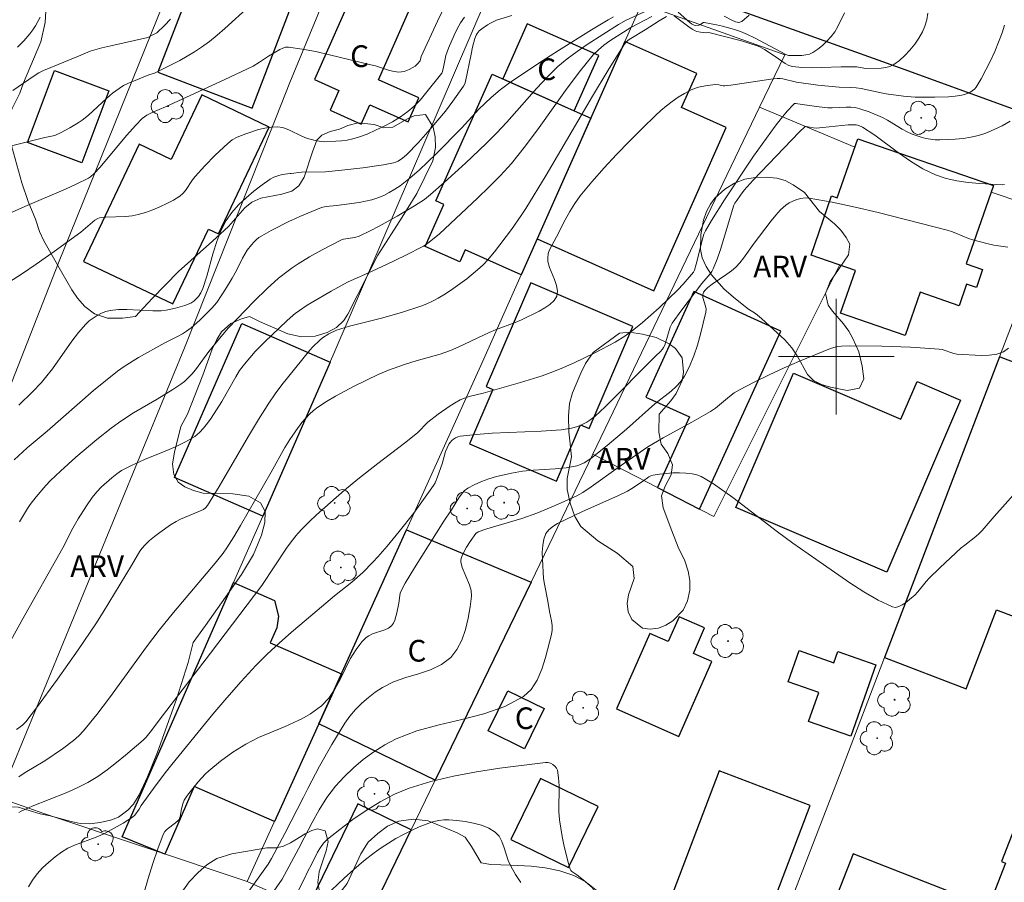
# Model space of a CAD drawing. Units: metres. Extents: x 285520 to 286036, y 1672129 to 1672694.
# Drawn here: x 285644 to 285712, y 1672164 to 1672223 of the extents above; entities that cross this region are included whole.
import ezdxf

# ---------------------------------------------------------------- set-up
doc = ezdxf.new("R2010")
doc.units = ezdxf.units.M
doc.header["$MEASUREMENT"] = 0
for name, color, linetype, lineweight, true_color in [('Arvores_Isoladas', 7, 'Continuous', 18, 0x00ff33), ('Curvas_Intermediarias', 7, 'Continuous', 9, 0x783c14), ('Curvas_Mestras', 7, 'Continuous', 20, 0x783c14), ('Topon_Vegetacao', 7, 'Continuous', 9, 0x00ff33), ('Vegetacao', 7, 'Orla8', 9, 0x00ff33)]:
    doc.layers.add(name, color=color, linetype=linetype, lineweight=lineweight, true_color=true_color)
for name, color, linetype, lineweight in [('Cerca', 8, 'Cerca', 20), ('Edificacoes', 7, 'Continuous', 30), ('Malha_Coordenadas', 7, 'Continuous', 15), ('Muro_Grade', 8, 'Continuous', 20), ('Pavimentacao_Asfaltica_Mfio', 10, 'Continuous', 30), ('Topon_Fundacao_Const_Ruinas', 7, 'Continuous', 9)]:
    doc.layers.add(name, color=color, linetype=linetype, lineweight=lineweight)
doc.styles.add('Arial', font='arial.ttf', dxfattribs={"height": 1.5})
doc.styles.get("Standard").update_dxf_attribs({"font": 'arial.ttf'})
doc.linetypes.add('Cerca', pattern='A,10,0,["X",Standard,S=1,R=0,X=0,Y=-0.5],0.1', length=10.1)
doc.linetypes.add('Orla8', pattern='A,6,-0.5,["V",Standard,S=1,R=0,X=-0.5,Y=-1],-0.5,6,-0.5,["V",Standard,S=1,R=0,X=-0.5,Y=-1],-0.5', length=14)

# ---------------------------------------------------------------- blocks, each defined once
blk = doc.blocks.new('Arvore')
at = {"layer": 'Arvores_Isoladas'}
blk.add_lwpolyline([(-0.718, 0.493, 0.872324), (-0.722, -0.551, 0.862983), (0.284, -0.827, 0.900105), (0.89, 0.029, 0.863155), (0.262, 0.861, 0.882486)], format="xyb", close=True, dxfattribs=at)
blk.add_circle((0, 0), 0.0286, dxfattribs=at)

msp = doc.modelspace()

# ---------------------------------------------------------------- linework, layer by layer
at = {"layer": 'Cerca', "flags": 128}
msp.add_lwpolyline([(285694.702, 1672217.261), (285701.293, 1672214.497)], dxfattribs=at)
at = {"layer": 'Curvas_Intermediarias', "flags": 128}
for points, elevation in [([(285672.816, 1672224.019), (285672.426, 1672223.21), (285671.303, 1672220.754), (285671.222, 1672220.457), (285671.03, 1672220.225), (285670.895, 1672220.091), (285670.479, 1672219.869), (285670.12, 1672219.73), (285669.939, 1672219.692), (285669.759, 1672219.683), (285669.437, 1672219.722), (285669.116, 1672219.796), (285668.145, 1672220.104), (285667.82, 1672220.191), (285664.972, 1672220.885), (285664.022, 1672221.099), (285663.076, 1672221.278), (285662.135, 1672221.408), (285662.072, 1672221.406), (285661.93, 1672221.401), (285661.729, 1672221.346), (285661.53, 1672221.256), (285660.737, 1672220.793), (285660.112, 1672220.358), (285659.679, 1672220.098), (285657.669, 1672219.136), (285653.611, 1672217.282), (285652.744, 1672216.909), (285652.339, 1672216.695), (285652.006, 1672216.466), (285651.575, 1672216.022), (285650.933, 1672215.291), (285649.102, 1672213.095), (285648.679, 1672212.657), (285648.426, 1672212.442), (285648.291, 1672212.349), (285647.451, 1672211.933), (285646.744, 1672211.613), (285643.884, 1672210.386), (285642.612, 1672209.81)], 48), ([(285642.978, 1672214.571), (285645.278, 1672215.157), (285645.979, 1672215.306), (285646.414, 1672215.503), (285647.014, 1672215.817), (285647.592, 1672216.17), (285647.868, 1672216.364), (285648.303, 1672216.713), (285649.543, 1672217.853), (285649.966, 1672218.217), (285650.41, 1672218.55), (285650.727, 1672218.744), (285651.061, 1672218.914), (285651.406, 1672219.066), (285652.458, 1672219.493), (285652.851, 1672219.615), (285653.041, 1672219.69), (285654.604, 1672220.493), (285655.117, 1672220.775), (285655.619, 1672221.074), (285656.103, 1672221.396), (285656.657, 1672221.81), (285657.194, 1672222.248), (285657.719, 1672222.704), (285659.456, 1672224.27)], 47), ([(285687.053, 1672223.986), (285685.474, 1672223.277), (285684.939, 1672222.981), (285682.783, 1672221.601), (285682.082, 1672221.115), (285681.403, 1672220.603), (285680.755, 1672220.059), (285680.004, 1672219.34), (285679.291, 1672218.579), (285677.222, 1672216.21), (285676.504, 1672215.449), (285675.8, 1672214.75), (285674.361, 1672213.378), (285672.894, 1672212.038), (285671.949, 1672211.205), (285671.523, 1672210.879), (285670.849, 1672210.44), (285669.634, 1672209.722), (285668.404, 1672209.03), (285667.782, 1672208.699), (285667.012, 1672208.322), (285666.706, 1672208.246), (285665.927, 1672208.116), (285665.781, 1672208.07), (285664.449, 1672207.397), (285663.578, 1672206.913), (285662.796, 1672206.426), (285662.391, 1672206.144), (285662.097, 1672205.94), (285661.426, 1672205.417), (285660.643, 1672204.716), (285659.754, 1672203.83), (285657.956, 1672201.968), (285657.348, 1672201.265), (285656.622, 1672200.363), (285655.685, 1672199.09), (285655.437, 1672198.787), (285655.17, 1672198.504), (285654.93, 1672198.29), (285654.672, 1672198.094), (285654.126, 1672197.736), (285653.038, 1672197.062), (285651.414, 1672196.108), (285650.882, 1672195.777), (285650.363, 1672195.427), (285649.854, 1672195.055), (285648.864, 1672194.268), (285647.42, 1672193.036), (285646.354, 1672192.085), (285645.669, 1672191.424), (285645.339, 1672191.082), (285644.671, 1672190.312), (285644.265, 1672189.766), (285644.076, 1672189.485), (285643.524, 1672188.581)], 52), ([(285642.085, 1672204.711), (285643.739, 1672205.742), (285644.686, 1672206.391), (285645.923, 1672207.272), (285647.761, 1672208.616), (285648.746, 1672209.437), (285648.952, 1672209.565), (285649.065, 1672209.6), (285649.503, 1672209.657), (285650.861, 1672209.7), (285651.308, 1672209.74), (285651.742, 1672209.825), (285652.241, 1672209.974), (285652.738, 1672210.151), (285653.228, 1672210.353), (285653.706, 1672210.581), (285654.166, 1672210.831), (285654.602, 1672211.104), (285654.815, 1672211.282), (285654.998, 1672211.498), (285655.486, 1672212.23), (285655.666, 1672212.456), (285656.35, 1672213.201), (285657.053, 1672213.929), (285657.927, 1672214.753), (285658.237, 1672214.993), (285658.572, 1672215.189), (285659.174, 1672215.414), (285660.051, 1672215.701), (285660.495, 1672215.811), (285660.936, 1672215.881), (285661.37, 1672215.898), (285661.709, 1672215.847), (285662.043, 1672215.733), (285662.192, 1672215.66), (285663.038, 1672215.246), (285663.376, 1672215.114), (285663.979, 1672214.941), (285664.39, 1672214.875), (285664.595, 1672214.868), (285665.393, 1672214.894), (285665.795, 1672214.925), (285666.193, 1672214.978), (285666.583, 1672215.058), (285666.959, 1672215.172), (285667.557, 1672215.4), (285668.154, 1672215.655), (285668.742, 1672215.936), (285669.314, 1672216.246), (285669.864, 1672216.585), (285670.384, 1672216.955), (285670.822, 1672217.331), (285671.228, 1672217.75), (285671.61, 1672218.199), (285672.741, 1672219.606), (285672.787, 1672219.722), (285672.857, 1672220.017), (285673.018, 1672220.82), (285673.091, 1672221.08), (285673.187, 1672221.331), (285673.579, 1672222.226), (285673.792, 1672222.671), (285674.031, 1672223.097), (285674.305, 1672223.488)], 49), ([(285687.242, 1672223.519), (285685.809, 1672222.769), (285684.357, 1672221.842), (285683.943, 1672221.549), (285683.556, 1672221.23), (285683.205, 1672220.875), (285682.217, 1672219.67), (285681.279, 1672218.415), (285679.457, 1672215.85), (285678.523, 1672214.587), (285677.538, 1672213.37), (285676.787, 1672212.537), (285676.001, 1672211.735), (285675.19, 1672210.955), (285672.563, 1672208.493), (285671.852, 1672207.911), (285671.596, 1672207.726), (285671.46, 1672207.646), (285670.189, 1672206.997), (285668.902, 1672206.376), (285667.611, 1672205.764), (285666.665, 1672205.364), (285666.203, 1672205.143), (285665.079, 1672204.529), (285663.968, 1672203.889), (285663.424, 1672203.552), (285662.893, 1672203.2), (285662.588, 1672202.976), (285662.459, 1672202.865), (285662.012, 1672202.481), (285660.493, 1672201.033), (285659.83, 1672200.346), (285659.074, 1672199.487), (285658.736, 1672199.029), (285658.474, 1672198.613), (285657.511, 1672196.894), (285656.772, 1672195.754), (285656.524, 1672195.394), (285656.259, 1672195.053), (285655.969, 1672194.746), (285655.644, 1672194.485), (285654.999, 1672194.097), (285654.315, 1672193.759), (285653.605, 1672193.454), (285652.161, 1672192.873), (285651.279, 1672192.476), (285650.586, 1672192.115), (285650.248, 1672191.889), (285649.912, 1672191.625), (285649.196, 1672190.993), (285648.868, 1672190.657), (285648.559, 1672190.255), (285648.151, 1672189.678), (285647.58, 1672188.786), (285647.215, 1672188.125), (285646.521, 1672186.78), (285643.689, 1672181.756), (285642.404, 1672179.389)], 53), ([(285643.075, 1672218.411), (285644.529, 1672219.429), (285644.852, 1672219.627), (285645.19, 1672219.798), (285647.615, 1672220.781), (285648.422, 1672221.138), (285649.21, 1672221.352), (285649.835, 1672221.5), (285652.41, 1672222.074), (285652.803, 1672222.273), (285653.013, 1672222.405), (285653.553, 1672222.898), (285653.978, 1672223.337)], 46), ([(285643.159, 1672192.86), (285644.056, 1672193.682), (285645.433, 1672194.85), (285648.647, 1672197.65), (285649.466, 1672198.329), (285650.302, 1672198.984), (285650.772, 1672199.319), (285651.755, 1672199.929), (285653.569, 1672200.951), (285654.491, 1672201.405), (285654.788, 1672201.57), (285655.071, 1672201.755), (285655.386, 1672201.995), (285655.986, 1672202.517), (285656.836, 1672203.356), (285657.162, 1672203.753), (285657.769, 1672204.675), (285658.227, 1672205.428), (285658.526, 1672205.962), (285658.95, 1672206.819), (285659.104, 1672207.095), (285659.275, 1672207.359), (285659.567, 1672207.736), (285659.729, 1672207.915), (285659.901, 1672208.081), (285660.086, 1672208.231), (285660.282, 1672208.361), (285660.923, 1672208.719), (285662.246, 1672209.384), (285662.322, 1672209.419), (285662.921, 1672209.692), (285664.283, 1672210.262), (285664.504, 1672210.333), (285664.732, 1672210.38), (285665.435, 1672210.459), (285667.013, 1672210.673), (285667.458, 1672210.744), (285667.893, 1672210.84), (285668.314, 1672210.975), (285668.71, 1672211.146), (285669.098, 1672211.348), (285669.475, 1672211.576), (285669.842, 1672211.825), (285670.537, 1672212.365), (285671.156, 1672212.903), (285671.759, 1672213.464), (285672.349, 1672214.039), (285674.092, 1672215.798), (285675.299, 1672217.114), (285676.148, 1672217.922), (285676.765, 1672218.457), (285677.415, 1672218.947), (285679.656, 1672220.447), (285680.79, 1672221.181), (285683.08, 1672222.608), (285684.236, 1672223.299), (285684.598, 1672223.496)], 51), ([(285643.318, 1672174.214), (285643.726, 1672174.507), (285643.851, 1672174.616), (285643.96, 1672174.739), (285644.703, 1672175.716), (285646.162, 1672177.7), (285647.582, 1672179.714), (285648.796, 1672181.52), (285649.3, 1672182.319), (285651.272, 1672185.547), (285651.843, 1672186.532), (285652.006, 1672186.76), (285652.191, 1672186.968), (285652.518, 1672187.274), (285652.864, 1672187.566), (285653.224, 1672187.843), (285653.974, 1672188.36), (285654.357, 1672188.599), (285654.658, 1672188.762), (285655.936, 1672189.282), (285656.24, 1672189.433), (285656.397, 1672189.55), (285656.53, 1672189.701), (285657.334, 1672191.018), (285659.359, 1672194.507), (285660.052, 1672195.659), (285660.773, 1672196.791), (285661.21, 1672197.425), (285661.671, 1672198.044), (285662.537, 1672199.123), (285663.605, 1672200.453), (285663.804, 1672200.678), (285664.283, 1672201.149), (285664.471, 1672201.308), (285664.908, 1672201.577), (285665.441, 1672201.829), (285666.351, 1672202.105), (285668.556, 1672202.665), (285669.289, 1672202.859), (285670.016, 1672203.073), (285671.276, 1672203.495), (285671.687, 1672203.658), (285672.088, 1672203.84), (285672.475, 1672204.046), (285672.984, 1672204.352), (285673.482, 1672204.679), (285674.449, 1672205.387), (285675.367, 1672206.147), (285675.64, 1672206.402), (285675.899, 1672206.675), (285676.382, 1672207.255), (285677.538, 1672208.795), (285678.21, 1672209.755), (285678.534, 1672210.244), (285679.941, 1672212.541), (285683.141, 1672218.006), (285684.227, 1672219.81), (285685.343, 1672221.587), (285685.472, 1672221.748), (285685.627, 1672221.886), (285685.801, 1672222.007), (285686.797, 1672222.615), (285687.77, 1672223.234), (285688.266, 1672223.518)], 54), ([(285688.802, 1672223.564), (285689.818, 1672222.805), (285690.031, 1672222.661), (285690.252, 1672222.535), (285690.366, 1672222.488), (285690.61, 1672222.436), (285690.99, 1672222.398), (285691.196, 1672222.414), (285693.442, 1672221.844), (285694.546, 1672221.505), (285694.721, 1672221.433), (285695.052, 1672221.243), (285695.774, 1672220.772), (285696.239, 1672220.428), (285696.475, 1672220.272), (285696.721, 1672220.149), (285696.981, 1672220.076), (285697.635, 1672220.003), (285698.302, 1672219.981), (285698.979, 1672219.991), (285700.341, 1672220.045), (285701.225, 1672220.054), (285701.432, 1672220.044), (285702.019, 1672219.939), (285703.106, 1672219.962), (285703.423, 1672219.997), (285703.718, 1672220.071), (285703.981, 1672220.199), (285704.37, 1672220.487), (285704.747, 1672220.825), (285705.102, 1672221.201), (285705.428, 1672221.606), (285705.717, 1672222.03), (285705.96, 1672222.461), (285706.132, 1672222.868), (285706.258, 1672223.303), (285706.348, 1672223.755)], 54), ([(285700.573, 1672223.772), (285700.114, 1672222.828), (285699.9, 1672222.474), (285699.647, 1672222.135), (285699.361, 1672221.817), (285699.052, 1672221.524), (285698.726, 1672221.264), (285698.392, 1672221.041), (285698.158, 1672220.933), (285697.9, 1672220.867), (285697.625, 1672220.833), (285697.062, 1672220.821), (285696.695, 1672220.837), (285696.508, 1672220.91), (285694.345, 1672222.05), (285693.867, 1672222.279), (285693.379, 1672222.483), (285692.974, 1672222.626), (285692.139, 1672222.86), (285691.716, 1672222.955), (285690.877, 1672223.106), (285690.813, 1672223.102), (285690.752, 1672223.077), (285690.57, 1672222.959), (285690.507, 1672222.935), (285690.306, 1672222.913), (285690.175, 1672222.93), (285689.998, 1672223.029), (285689.883, 1672223.118), (285689.084, 1672223.838)], 53), ([(285693.993, 1672223.615), (285693.473, 1672223.184), (285693.271, 1672223.12), (285693.037, 1672223.162), (285692.782, 1672223.275), (285692.247, 1672223.557)], 52), ([(285643.47, 1672168.464), (285643.651, 1672168.567), (285644.408, 1672168.913), (285646.757, 1672169.826), (285647.522, 1672170.161), (285648.258, 1672170.545), (285648.934, 1672170.967), (285649.591, 1672171.427), (285650.23, 1672171.916), (285650.855, 1672172.426), (285652.072, 1672173.474), (285652.282, 1672173.677), (285652.655, 1672174.13), (285653.177, 1672174.848), (285656.738, 1672179.497), (285660.28, 1672184.16), (285661.978, 1672186.749), (285662.304, 1672187.199), (285662.653, 1672187.629), (285662.775, 1672187.762), (285663.101, 1672188.119), (285663.57, 1672188.592), (285664.054, 1672189.051), (285665.998, 1672190.768), (285666.913, 1672191.515), (285668.304, 1672192.612), (285670.138, 1672194.02), (285671.043, 1672194.737), (285671.169, 1672194.852), (285671.636, 1672195.354), (285671.765, 1672195.465), (285672.486, 1672196.017), (285673.227, 1672196.545), (285673.61, 1672196.785), (285674.002, 1672197.001), (285674.301, 1672197.133), (285674.613, 1672197.237), (285675.583, 1672197.479), (285678.172, 1672198.213), (285679.673, 1672198.675), (285680.409, 1672198.943), (285681.147, 1672199.241), (285681.879, 1672199.561), (285683.319, 1672200.251), (285684.728, 1672200.996), (285685.382, 1672201.405), (285686.004, 1672201.867), (285686.604, 1672202.356), (285687.756, 1672203.369), (285689.052, 1672204.618), (285689.41, 1672205.009), (285690.125, 1672205.847), (285690.194, 1672205.979), (285690.318, 1672206.389), (285690.772, 1672208.226), (285690.856, 1672208.464), (285690.964, 1672208.692), (285691.382, 1672209.417), (285692.279, 1672210.837), (285694.286, 1672213.856), (285695.792, 1672215.936), (285696.195, 1672216.469), (285696.609, 1672216.978), (285697.04, 1672217.452), (285697.117, 1672217.5), (285697.212, 1672217.514), (285697.647, 1672217.435), (285698.825, 1672217.274), (285699.415, 1672217.215), (285699.733, 1672217.211), (285700.696, 1672217.263), (285701.012, 1672217.259), (285701.324, 1672217.224), (285701.646, 1672217.151), (285702.28, 1672216.94), (285703.204, 1672216.531), (285703.55, 1672216.351), (285704.557, 1672215.734), (285704.898, 1672215.545), (285705.251, 1672215.386), (285705.869, 1672215.178), (285706.19, 1672215.099), (285706.514, 1672215.039), (285706.838, 1672215.003), (285707.161, 1672214.994), (285708.237, 1672215.042), (285708.78, 1672215.098), (285709.316, 1672215.184), (285709.839, 1672215.305), (285710.343, 1672215.469), (285710.914, 1672215.704), (285711.483, 1672215.974), (285712.039, 1672216.28)], 56), ([(285644.154, 1672163.317), (285644.417, 1672163.78), (285644.747, 1672164.223), (285645.127, 1672164.642), (285645.544, 1672165.034), (285645.981, 1672165.397), (285646.424, 1672165.726), (285646.865, 1672165.994), (285647.339, 1672166.213), (285648.838, 1672166.766), (285649.322, 1672166.978), (285649.668, 1672167.151), (285650.687, 1672167.718), (285651.336, 1672168.134), (285651.497, 1672168.281), (285651.793, 1672168.689), (285651.935, 1672168.943), (285652.975, 1672170.377), (285653.686, 1672171.321), (285654.054, 1672171.782), (285656.897, 1672175.261), (285657.863, 1672176.405), (285658.85, 1672177.528), (285659.866, 1672178.623), (285660.663, 1672179.42), (285661.491, 1672180.187), (285662.339, 1672180.934), (285662.907, 1672181.418), (285665.308, 1672183.462), (285666.498, 1672184.406), (285667.26, 1672185.068), (285667.964, 1672185.776), (285668.304, 1672186.143), (285668.96, 1672186.898), (285669.778, 1672187.901), (285670.761, 1672189.151), (285671.704, 1672190.429), (285672.153, 1672191.079), (285672.266, 1672191.269), (285672.442, 1672191.679), (285672.753, 1672192.589), (285672.992, 1672193.426), (285673.092, 1672193.69), (285673.217, 1672193.935), (285673.308, 1672194.064), (285673.419, 1672194.188), (285673.546, 1672194.3), (285673.686, 1672194.394), (285673.835, 1672194.463), (285673.989, 1672194.501), (285675.095, 1672194.619), (285676.214, 1672194.697), (285679.607, 1672194.847), (285680.972, 1672194.942), (285681.687, 1672195.041), (285682.141, 1672195.168), (285682.353, 1672195.256), (285682.765, 1672195.476), (285682.961, 1672195.604), (285683.332, 1672195.887), (285684.035, 1672196.528), (285687.537, 1672200.065), (285687.823, 1672200.332), (285687.995, 1672200.522), (285688.062, 1672200.628), (285688.144, 1672200.804), (285688.528, 1672202.043), (285688.656, 1672202.312), (285689.322, 1672203.239), (285690.709, 1672205.061), (285691.283, 1672205.716), (285691.406, 1672205.89), (285691.504, 1672206.078), (285691.761, 1672206.739), (285691.993, 1672207.414), (285692.933, 1672210.476), (285693.003, 1672210.624), (285693.122, 1672210.81), (285693.373, 1672211.175), (285693.647, 1672211.525), (285694.271, 1672212.217), (285697.46, 1672215.546), (285697.834, 1672215.896), (285697.861, 1672215.911), (285697.928, 1672215.912), (285698.427, 1672215.824), (285698.623, 1672215.813), (285699.066, 1672215.843), (285700.838, 1672216.024), (285701.279, 1672216.044), (285701.373, 1672216.039), (285701.56, 1672215.998), (285701.822, 1672215.875), (285702.662, 1672215.314), (285704.305, 1672214.105), (285705.134, 1672213.522), (285705.986, 1672212.999), (285706.873, 1672212.567), (285707.596, 1672212.323), (285708.354, 1672212.158), (285709.134, 1672212.052), (285709.925, 1672211.985), (285711.489, 1672211.891), (285711.645, 1672211.897)], 57), ([(285652.134, 1672162.856), (285652.423, 1672163.903), (285652.74, 1672164.939), (285653.086, 1672165.957), (285653.463, 1672166.949), (285653.576, 1672167.145), (285653.734, 1672167.314), (285654.321, 1672167.749), (285654.504, 1672167.902), (285654.57, 1672167.98), (285654.63, 1672168.197), (285654.724, 1672168.72), (285654.815, 1672169.058), (285654.923, 1672169.309), (285655.136, 1672169.664), (285655.885, 1672170.598), (285656.366, 1672171.115), (285656.623, 1672171.354), (285657.432, 1672172.018), (285658.282, 1672172.638), (285659.17, 1672173.196), (285660.046, 1672173.644), (285661.889, 1672174.42), (285662.793, 1672174.822), (285663.042, 1672174.956), (285663.644, 1672175.281), (285664.411, 1672175.835), (285664.916, 1672176.369), (285665.336, 1672176.994), (285665.704, 1672177.676), (285666.403, 1672179.084), (285666.798, 1672179.746), (285667.055, 1672180.097), (285667.197, 1672180.265), (285667.508, 1672180.565), (285667.679, 1672180.691), (285667.933, 1672180.824), (285668.787, 1672181.101), (285669.043, 1672181.217), (285669.254, 1672181.377), (285669.391, 1672181.561), (285669.491, 1672181.781), (285669.622, 1672182.284), (285669.767, 1672182.957), (285669.819, 1672183.471), (285669.854, 1672183.635), (285669.913, 1672183.791), (285670.204, 1672184.334), (285670.845, 1672185.399), (285672.875, 1672188.608), (285673.405, 1672189.411), (285673.902, 1672190.226), (285674.082, 1672190.483), (285674.284, 1672190.709), (285674.518, 1672190.89), (285674.976, 1672191.14), (285675.465, 1672191.355), (285675.976, 1672191.539), (285676.501, 1672191.697), (285677.031, 1672191.832), (285677.558, 1672191.947), (285678.301, 1672192.066), (285679.057, 1672192.137), (285680.578, 1672192.236), (285681.327, 1672192.314), (285682.06, 1672192.445), (285682.32, 1672192.528), (285682.569, 1672192.649), (285683.041, 1672192.963), (285684.163, 1672193.862), (285685.493, 1672194.992), (285687.459, 1672196.724), (285688.588, 1672197.618), (285688.946, 1672197.93), (285689.263, 1672198.268), (285689.521, 1672198.643), (285689.862, 1672199.328), (285690.154, 1672200.051), (285690.406, 1672200.801), (285690.624, 1672201.564), (285690.989, 1672203.084), (285691.001, 1672203.28), (285690.965, 1672203.481), (285690.786, 1672204.082), (285690.774, 1672204.274), (285690.794, 1672204.367), (285690.835, 1672204.458), (285690.964, 1672204.628), (285691.117, 1672204.773), (285691.432, 1672205.017), (285692.435, 1672205.694), (285692.756, 1672205.933), (285693.053, 1672206.196), (285693.334, 1672206.498), (285693.594, 1672206.822), (285694.324, 1672207.843), (285695.504, 1672209.392), (285695.823, 1672209.785), (285696.161, 1672210.15), (285696.525, 1672210.474), (285696.752, 1672210.63), (285697.006, 1672210.764), (285697.279, 1672210.871), (285697.562, 1672210.942), (285697.845, 1672210.973), (285698.122, 1672210.956), (285699.714, 1672210.677), (285701.31, 1672210.341), (285702.907, 1672209.965), (285707.683, 1672208.74), (285707.984, 1672208.648), (285708.279, 1672208.533), (285709.157, 1672208.168), (285709.458, 1672208.075), (285710.42, 1672207.83), (285710.908, 1672207.72), (285711.394, 1672207.63), (285711.876, 1672207.571)], 58), ([(285711.913, 1672200.578), (285711.567, 1672200.335), (285711.102, 1672200.171), (285710.584, 1672200.094), (285710.033, 1672200.079), (285708.354, 1672200.179), (285708.144, 1672200.208), (285707.324, 1672200.489), (285707.114, 1672200.525), (285705.135, 1672200.655), (285703.147, 1672200.731), (285700.897, 1672200.758), (285700.365, 1672200.727), (285700.102, 1672200.69), (285699.845, 1672200.632), (285699.596, 1672200.551), (285697.469, 1672199.683), (285696.412, 1672199.219), (285695.364, 1672198.735), (285694.327, 1672198.232), (285693.305, 1672197.71), (285692.952, 1672197.495), (285692.619, 1672197.247), (285691.653, 1672196.444), (285691.312, 1672196.207), (285690.671, 1672195.824), (285690.018, 1672195.46), (285688.041, 1672194.393), (285686.972, 1672193.751), (285686.145, 1672193.192), (285684.92, 1672192.327), (285683.059, 1672190.985), (285682.475, 1672190.608), (285682.058, 1672190.382), (285680.573, 1672189.703), (285679.3, 1672189.174), (285678.267, 1672188.814), (285675.832, 1672188.087), (285675.241, 1672187.876), (285675.091, 1672187.774), (285674.68, 1672187.215), (285674.43, 1672186.818), (285674.139, 1672186.248), (285674.082, 1672186.099), (285674.049, 1672185.95), (285674.049, 1672185.802), (285674.145, 1672185.406), (285674.653, 1672184.213), (285674.765, 1672183.817), (285674.783, 1672183.422), (285674.691, 1672182.682), (285674.556, 1672181.908), (285674.366, 1672181.134), (285674.109, 1672180.397), (285673.773, 1672179.733), (285673.346, 1672179.179), (285672.714, 1672178.698), (285671.952, 1672178.344), (285671.11, 1672178.064), (285670.241, 1672177.802), (285669.393, 1672177.506), (285668.62, 1672177.123), (285668.126, 1672176.793), (285667.648, 1672176.426), (285667.192, 1672176.024), (285666.766, 1672175.591), (285666.377, 1672175.131), (285666.031, 1672174.645), (285665.126, 1672173.175), (285664.277, 1672171.663), (285663.464, 1672170.122), (285663.156, 1672169.521), (285661.872, 1672167.015), (285660.952, 1672165.281), (285660.724, 1672164.901), (285657.468, 1672160.353)], 59), ([(285684.971, 1672161.839), (285682.076, 1672164.144), (285681.721, 1672164.386), (285681.653, 1672164.46), (285681.609, 1672164.547), (285681.443, 1672165.096), (285681.159, 1672166.23), (285681.041, 1672166.808), (285680.856, 1672167.965), (285680.812, 1672168.541), (285680.834, 1672170.303), (285680.807, 1672170.866), (285680.721, 1672171.398), (285680.658, 1672171.541), (285680.547, 1672171.673), (285680.402, 1672171.785), (285680.237, 1672171.87), (285680.064, 1672171.919), (285679.899, 1672171.924), (285676.732, 1672171.525), (285675.13, 1672171.282), (285673.538, 1672170.983), (285671.976, 1672170.61), (285670.462, 1672170.141), (285669.448, 1672169.723), (285668.463, 1672169.207), (285667.508, 1672168.615), (285666.582, 1672167.971), (285665.687, 1672167.297), (285664.822, 1672166.615), (285664.555, 1672166.354), (285664.332, 1672166.05), (285664.138, 1672165.715), (285663.791, 1672165.009), (285663.405, 1672164.278), (285663.271, 1672164.001), (285662.829, 1672163.087)], 61), ([(285678.191, 1672163.618), (285677.824, 1672164.172), (285677.494, 1672164.748), (285677.316, 1672165.151), (285677.04, 1672166.032), (285676.889, 1672166.452), (285676.693, 1672166.818), (285676.426, 1672167.103), (285675.984, 1672167.371), (285675.475, 1672167.578), (285674.921, 1672167.732), (285674.345, 1672167.842), (285673.768, 1672167.916), (285673.213, 1672167.964), (285672.869, 1672167.964), (285672.521, 1672167.92), (285672.173, 1672167.841), (285671.828, 1672167.735), (285671.166, 1672167.471), (285670.624, 1672167.22), (285670.086, 1672166.95), (285669.556, 1672166.66), (285669.037, 1672166.35), (285668.533, 1672166.02), (285668.047, 1672165.669), (285667.341, 1672165.111), (285666.651, 1672164.528), (285665.976, 1672163.924), (285664.667, 1672162.676)], 62)]:
    msp.add_lwpolyline(points, dxfattribs=dict(at, elevation=elevation))
at = {"layer": 'Curvas_Mestras', "flags": 128}
for points, elevation in [([(285643.398, 1672221.404), (285643.825, 1672221.855), (285644.229, 1672222.324), (285644.436, 1672222.598), (285644.625, 1672222.886), (285644.966, 1672223.49)], 45), ([(285643.481, 1672196.631), (285644.427, 1672197.57), (285645.038, 1672198.213), (285645.327, 1672198.548), (285645.801, 1672199.159), (285647.144, 1672201.068), (285647.613, 1672201.678), (285648.117, 1672202.249), (285648.351, 1672202.468), (285648.611, 1672202.669), (285648.892, 1672202.847), (285649.187, 1672202.996), (285649.491, 1672203.111), (285649.798, 1672203.187), (285650.369, 1672203.249), (285650.954, 1672203.252), (285652.741, 1672203.16), (285653.329, 1672203.179), (285653.66, 1672203.217), (285654.321, 1672203.349), (285654.966, 1672203.537), (285655.383, 1672203.695), (285655.571, 1672203.836), (285655.9, 1672204.167), (285656.063, 1672204.419), (285656.212, 1672204.714), (285656.491, 1672205.572), (285656.927, 1672207.17), (285657.166, 1672207.954), (285657.457, 1672208.706), (285657.824, 1672209.408), (285658.218, 1672209.966), (285658.679, 1672210.491), (285659.191, 1672210.983), (285659.737, 1672211.443), (285660.299, 1672211.873), (285660.861, 1672212.272), (285661.117, 1672212.415), (285661.396, 1672212.517), (285661.693, 1672212.589), (285662.254, 1672212.67), (285662.307, 1672212.678), (285663.02, 1672212.753), (285664.683, 1672212.792), (285665.817, 1672212.894), (285667.263, 1672213.051), (285668.694, 1672213.261), (285669.396, 1672213.4), (285669.561, 1672213.45), (285669.719, 1672213.523), (285670.015, 1672213.72), (285670.279, 1672213.955), (285671.12, 1672214.821), (285671.93, 1672215.725), (285672.981, 1672216.982), (285673.495, 1672217.665), (285674.232, 1672218.713), (285674.311, 1672218.863), (285674.361, 1672219.026), (285674.748, 1672220.934), (285674.853, 1672221.408), (285675.007, 1672221.997), (285675.104, 1672222.233), (285675.166, 1672222.342), (285675.322, 1672222.53), (285675.497, 1672222.679), (285675.882, 1672222.955), (285676.089, 1672223.075), (285676.521, 1672223.263), (285677.578, 1672223.598)], 50), ([(285711.648, 1672222.924), (285711.477, 1672222.394), (285711.23, 1672221.745), (285710.962, 1672221.097), (285710.672, 1672220.456), (285710.36, 1672219.83), (285710.026, 1672219.224), (285709.671, 1672218.643), (285709.556, 1672218.502), (285709.412, 1672218.381), (285709.246, 1672218.28), (285709.066, 1672218.199), (285708.881, 1672218.137), (285708.698, 1672218.095), (285708.237, 1672218.024), (285707.768, 1672217.977), (285706.814, 1672217.937), (285705.459, 1672217.955), (285704.654, 1672218.02), (285703.451, 1672218.177), (285703.103, 1672218.237), (285701.723, 1672218.539), (285701.376, 1672218.597), (285700.99, 1672218.621), (285700.213, 1672218.629), (285698.733, 1672218.784), (285697.258, 1672218.979), (285696.317, 1672219.217), (285696.128, 1672219.238), (285695.914, 1672219.238), (285695.484, 1672219.194), (285692.721, 1672218.767), (285692.299, 1672218.722), (285692.196, 1672218.725), (285691.887, 1672218.801), (285691.683, 1672218.819), (285691.085, 1672218.749), (285690.488, 1672218.64), (285690.203, 1672218.555), (285689.933, 1672218.439), (285689.501, 1672218.203), (285689.077, 1672217.941), (285688.663, 1672217.656), (285688.262, 1672217.35), (285687.876, 1672217.027), (285687.508, 1672216.69), (285686.598, 1672215.805), (285685.698, 1672214.904), (285684.813, 1672213.986), (285683.949, 1672213.049), (285683.112, 1672212.093), (285682.307, 1672211.116), (285681.926, 1672210.588), (285681.584, 1672210.032), (285681.269, 1672209.456), (285680.668, 1672208.282), (285680.174, 1672207.392), (285680.087, 1672207.124), (285680.053, 1672206.802), (285680.071, 1672206.589), (285680.184, 1672206.176), (285680.516, 1672205.325), (285680.655, 1672204.913), (285680.721, 1672204.528), (285680.674, 1672204.183), (285680.494, 1672203.882), (285680.209, 1672203.613), (285679.851, 1672203.371), (285679.453, 1672203.149), (285678.238, 1672202.538), (285677.799, 1672202.354), (285676.451, 1672201.856), (285676.008, 1672201.675), (285673.904, 1672200.677), (285673.338, 1672200.424), (285672.611, 1672200.169), (285670.959, 1672199.706), (285670.139, 1672199.454), (285669.045, 1672199.061), (285668.33, 1672198.763), (285666.674, 1672197.955), (285665.385, 1672197.274), (285664.762, 1672196.904), (285664.162, 1672196.508), (285663.857, 1672196.274), (285663.571, 1672196.013), (285663.3, 1672195.73), (285663.045, 1672195.432), (285662.626, 1672194.875), (285662.577, 1672194.809), (285662.219, 1672194.271), (285661.882, 1672193.716), (285660.93, 1672192.009), (285658.809, 1672188.311), (285658.344, 1672187.539), (285657.862, 1672186.778), (285657.607, 1672186.41), (285657.05, 1672185.705), (285654.173, 1672182.289), (285653.193, 1672181.079), (285652.315, 1672179.92), (285649.746, 1672176.389), (285648.865, 1672175.236), (285647.95, 1672174.116), (285647.625, 1672173.772), (285647.271, 1672173.456), (285646.507, 1672172.878), (285645.285, 1672172.036), (285643.921, 1672171.23), (285643.484, 1672170.942)], 55), ([(285660.377, 1672161.963), (285661.695, 1672163.863), (285662.827, 1672165.956), (285663.214, 1672166.713), (285663.755, 1672167.769), (285664.243, 1672168.655), (285664.776, 1672169.501), (285665.375, 1672170.289), (285665.967, 1672170.939), (285666.611, 1672171.557), (285667.3, 1672172.137), (285668.026, 1672172.668), (285668.782, 1672173.144), (285669.562, 1672173.554), (285671.006, 1672174.116), (285672.543, 1672174.541), (285674.109, 1672174.91), (285675.644, 1672175.302), (285677.086, 1672175.798), (285678.372, 1672176.479), (285678.906, 1672176.977), (285679.319, 1672177.628), (285679.638, 1672178.383), (285679.892, 1672179.193), (285680.31, 1672180.783), (285680.36, 1672181.087), (285680.353, 1672181.399), (285680.308, 1672181.719), (285680.172, 1672182.362), (285680.053, 1672183.074), (285679.825, 1672184.253), (285679.768, 1672184.647), (285679.688, 1672185.987), (285679.679, 1672186.468), (285679.704, 1672186.934), (285679.782, 1672187.37), (285679.929, 1672187.758), (285680.129, 1672188.026), (285680.405, 1672188.252), (285680.733, 1672188.447), (285682.415, 1672189.262), (285684.947, 1672190.401), (285685.572, 1672190.699), (285685.878, 1672190.873), (285686.609, 1672191.362), (285687.034, 1672191.674), (285687.184, 1672191.75), (285687.343, 1672191.797), (285687.784, 1672191.868), (285688.238, 1672191.924), (285688.697, 1672191.959), (285689.156, 1672191.97), (285689.609, 1672191.95), (285690.049, 1672191.894), (285690.355, 1672191.817), (285690.656, 1672191.701), (285690.95, 1672191.554), (285691.516, 1672191.205), (285692.844, 1672190.262), (285695.951, 1672187.887), (285696.993, 1672187.105), (285698.054, 1672186.349), (285700.943, 1672184.345), (285701.923, 1672183.721), (285702.906, 1672183.16), (285703.892, 1672182.689), (285704.109, 1672182.652), (285704.338, 1672182.704), (285704.571, 1672182.82), (285704.8, 1672182.975), (285705.218, 1672183.305), (285705.442, 1672183.504), (285705.647, 1672183.727), (285706.226, 1672184.448), (285706.432, 1672184.674), (285707.157, 1672185.385), (285708.651, 1672186.765), (285708.892, 1672186.968), (285709.649, 1672187.547), (285709.884, 1672187.755), (285710.097, 1672187.984), (285710.922, 1672188.936), (285712.635, 1672190.859)], 60)]:
    msp.add_lwpolyline(points, dxfattribs=dict(at, elevation=elevation))
at = {"layer": 'Edificacoes', "flags": 128}
for points in [[(285659.609, 1672217.178), (285662.313, 1672224.222), (285658.768, 1672225.583), (285658.541, 1672224.991), (285655.577, 1672226.129), (285653.1, 1672219.676)], [(285666.818, 1672225.689), (285663.928, 1672219.16), (285665.614, 1672218.414), (285665.007, 1672217.042), (285667.159, 1672216.089), (285667.749, 1672217.422), (285670.402, 1672216.247), (285671.135, 1672217.905), (285668.345, 1672219.14), (285670.519, 1672224.051)], [(285676.948, 1672219.209), (285681.887, 1672217.014), (285683.581, 1672220.827), (285678.642, 1672223.022)], [(285685.39, 1672221.789), (285679.325, 1672208.137), (285687.381, 1672204.558), (285692.403, 1672215.861), (285689.313, 1672217.234), (285690.357, 1672219.583)], [(285649.7, 1672218.382), (285647.837, 1672213.41), (285644.076, 1672214.82), (285645.94, 1672219.791)], [(285683.041, 1672216.502), (285678.225, 1672205.661), (285674.353, 1672207.382), (285673.986, 1672206.555), (285671.57, 1672207.628), (285672.858, 1672210.528), (285672.307, 1672210.772), (285676.202, 1672219.54), (285681.887, 1672217.014)], [(285651.795, 1672214.689), (285647.944, 1672206.591), (285654.132, 1672203.648), (285656.588, 1672208.812), (285657.279, 1672208.483), (285660.797, 1672215.88), (285656.127, 1672218.1), (285654.005, 1672213.638)], [(285701.493, 1672215.076), (285710.873, 1672211.838), (285709, 1672206.411), (285710.123, 1672206.024), (285709.695, 1672204.783), (285709.023, 1672205.015), (285708.509, 1672203.525), (285705.816, 1672204.455), (285704.779, 1672201.45), (285700.302, 1672202.995), (285701.325, 1672205.96), (285698.26, 1672207.017), (285699.676, 1672211.119), (285700.079, 1672210.98)], [(285678.876, 1672205.105), (285675.803, 1672197.923), (285676.247, 1672197.733), (285674.636, 1672193.97), (285680.65, 1672191.396), (285682.311, 1672195.278), (285682.908, 1672195.023), (285685.931, 1672202.086)], [(285690.56, 1672189.452), (285696.167, 1672201.767), (285690.168, 1672204.498), (285686.846, 1672197.199), (285689.858, 1672195.828), (285687.64, 1672190.956)], [(285665.008, 1672199.623), (285660.341, 1672188.966), (285654.239, 1672191.638), (285658.906, 1672202.296)], [(285711.297, 1672199.975), (285703.349, 1672179.184), (285708.995, 1672177.025), (285711.085, 1672182.493), (285717.987, 1672179.854), (285723.846, 1672195.178)], [(285693.069, 1672189.566), (285697.046, 1672198.858), (285704.481, 1672195.676), (285705.597, 1672198.283), (285708.601, 1672196.998), (285703.509, 1672185.099)], [(285678.897, 1672184.396), (285672.271, 1672170.707), (285664.222, 1672174.603), (285670.293, 1672188.029)], [(285650.628, 1672166.788), (285658.331, 1672184.376), (285661.157, 1672183.138), (285661.434, 1672182.043), (285661.314, 1672181.24), (285660.861, 1672180.206), (285665.781, 1672178.052), (285661.151, 1672167.833), (285655.608, 1672170.261), (285653.564, 1672165.594)], [(285687.114, 1672180.85), (285684.809, 1672175.625), (285689.124, 1672173.721), (285691.41, 1672178.905), (285690.126, 1672179.472), (285690.902, 1672181.23), (285689.144, 1672182.006), (285688.387, 1672180.289)], [(285702.74, 1672178.671), (285701.018, 1672173.739), (285698.097, 1672174.759), (285698.798, 1672176.767), (285696.691, 1672177.502), (285697.445, 1672179.662), (285699.836, 1672178.827), (285700.103, 1672179.591)], [(285675.932, 1672174.104), (285677.287, 1672176.875), (285679.796, 1672175.648), (285678.442, 1672172.877)], [(285705.75, 1672137.437), (285715.956, 1672163.566), (285719.796, 1672173.398), (285715.355, 1672175.132), (285711.428, 1672165.079), (285711.719, 1672164.966), (285710.541, 1672161.949), (285701.169, 1672165.61), (285695.97, 1672152.298), (285705.89, 1672148.424), (285705.639, 1672147.782), (285704.797, 1672148.11), (285703.42, 1672144.584), (285704.195, 1672144.281), (285703.337, 1672142.087), (285704.997, 1672141.438), (285703.741, 1672138.222)], [(285691.906, 1672171.346), (285686.882, 1672158.114), (285684.883, 1672158.873), (285683.854, 1672156.164), (285690.573, 1672153.613), (285691.393, 1672155.773), (285692.967, 1672155.175), (285698.201, 1672168.956)], [(285683.539, 1672168.869), (285679.556, 1672170.813), (285677.5, 1672166.602), (285681.485, 1672164.66)], [(285667.165, 1672160.157), (285670.608, 1672167.271), (285666.919, 1672169.057), (285663.422, 1672161.831)]]:
    msp.add_lwpolyline(points, close=True, dxfattribs=at)
at = {"layer": 'Malha_Coordenadas', "flags": 128}
for points in [[(285700, 1672204), (285700, 1672196)], [(285704, 1672200), (285696, 1672200)]]:
    msp.add_lwpolyline(points, dxfattribs=at)
at = {"layer": 'Muro_Grade', "flags": 128}
for points in [[(285632.983, 1672172.748), (285637.334, 1672183.842), (285639.834, 1672190.216), (285641.042, 1672193.295), (285646.214, 1672206.485), (285653.475, 1672224.455), (285657.393, 1672234.153)], [(285667.076, 1672230.74), (285662.215, 1672218.969), (285660.965, 1672215.813), (285654.94, 1672200.598), (285642.129, 1672169.485)], [(285650.628, 1672166.788), (285658.331, 1672184.376), (285660.341, 1672188.966), (285665.264, 1672200.207), (285676.849, 1672227.215)], [(285683.169, 1672193.258), (285694.702, 1672217.261), (285696.439, 1672220.876), (285686.553, 1672224.407), (285686.288, 1672223.81)], [(285659.274, 1672163.687), (285664.222, 1672174.603), (285670.293, 1672188.029), (285675.645, 1672199.853), (285679.325, 1672208.137), (285685.39, 1672221.789), (285686.288, 1672223.81)], [(285710.713, 1672211.376), (285715.091, 1672209.898)], [(285732.338, 1672205.508), (285728.356, 1672195.313), (285724.693, 1672185.935), (285719.796, 1672173.398), (285715.956, 1672163.566), (285705.75, 1672137.437), (285705.113, 1672135.805), (285698.164, 1672139.023), (285689.07, 1672142.178), (285700.371, 1672171.396), (285703.349, 1672179.184), (285711.297, 1672199.975), (285715.091, 1672209.898)], [(285700.233, 1672206.336), (285691.551, 1672188.942), (285687.64, 1672190.956), (285683.169, 1672193.258)], [(285683.169, 1672193.258), (285678.897, 1672184.396), (285672.271, 1672170.707), (285667.165, 1672160.157), (285659.274, 1672163.687)], [(285659.274, 1672163.687), (285645.267, 1672168.365), (285642.129, 1672169.485)]]:
    msp.add_lwpolyline(points, dxfattribs=at)
at = {"layer": 'Pavimentacao_Asfaltica_Mfio', "flags": 128}
msp.add_lwpolyline([(285647.294, 1672239.632), (285648.093, 1672239.608), (285648.659, 1672239.451), (285659.642, 1672235.487), (285671.655, 1672231.247), (285683.575, 1672227.433), (285693.863, 1672223.758), (285704.43, 1672219.972), (285714.2, 1672216.437), (285725.887, 1672211.986), (285737.893, 1672207.455), (285747.578, 1672204.074), (285757.276, 1672200.705), (285764.331, 1672198.203), (285773.722, 1672194.908), (285782.874, 1672191.99), (285795.203, 1672187.352), (285805.854, 1672183.777), (285813.297, 1672181.085), (285819.479, 1672179.327), (285829.277, 1672176.078), (285842.966, 1672172.349)], dxfattribs=at)
at = {"layer": 'Vegetacao', "flags": 128}
for points in [[(285631.28, 1672172.981), (285630.023, 1672173.751), (285629.346, 1672174.2), (285628.777, 1672174.681), (285628.552, 1672175.065), (285628.552, 1672176.664), (285628.626, 1672177.952), (285628.54, 1672178.478), (285627.94, 1672178.951), (285627.169, 1672178.501), (285626.804, 1672177.985), (285626.434, 1672177.552), (285625.951, 1672177.53), (285625.458, 1672178.632), (285625.224, 1672179.692), (285625.117, 1672180.866), (285625.194, 1672182.221), (285625.457, 1672183.868), (285625.985, 1672185.763), (285627.113, 1672188.697), (285627.869, 1672192.007), (285629.353, 1672197.903), (285629.813, 1672199.366), (285629.903, 1672200.435), (285630.181, 1672202.113), (285630.835, 1672204.319), (285633.035, 1672209.475), (285633.639, 1672210.432), (285635.348, 1672214.393), (285637.087, 1672218.645), (285637.57, 1672219.912), (285637.92, 1672220.584), (285638.721, 1672221.443), (285639.225, 1672222.054), (285639.435, 1672223.143), (285639.245, 1672225.004), (285639.051, 1672226.696), (285639.127, 1672227.238), (285639.685, 1672227.959), (285640.21, 1672228.22), (285640.797, 1672228.363), (285641.43, 1672228.342), (285643.091, 1672227.885), (285643.819, 1672227.455), (285644.43, 1672226.829), (285644.834, 1672226.045), (285645.183, 1672225.221), (285645.367, 1672224.283), (285645.301, 1672223.105), (285644.999, 1672221.772), (285643.801, 1672218.94), (285643.54, 1672218.232), (285643.025, 1672217.162), (285642.768, 1672216.552), (285642.669, 1672216.041), (285642.709, 1672215.554), (285643.118, 1672214.106), (285643.695, 1672212.027), (285644.123, 1672210.724), (285644.643, 1672209.517), (285644.904, 1672208.649), (285645.207, 1672207.999), (285646.463, 1672205.811), (285647.154, 1672204.612), (285647.533, 1672204.048), (285648.052, 1672203.476), (285648.718, 1672202.96), (285649.618, 1672202.661), (285650.653, 1672202.657), (285651.541, 1672202.778), (285652.696, 1672204.015), (285654.522, 1672205.883), (285656.865, 1672207.997), (285657.97, 1672208.994), (285659.102, 1672210.286), (285659.592, 1672210.693), (285660.224, 1672210.962), (285661.676, 1672211.234), (285662.355, 1672211.449), (285662.844, 1672211.824), (285663.217, 1672212.41), (285663.781, 1672214.176), (285664.084, 1672214.966), (285664.442, 1672215.325), (285664.998, 1672215.563), (285665.665, 1672215.742), (285666.236, 1672215.979), (285666.946, 1672216.17), (285668.051, 1672216.056), (285668.712, 1672215.827), (285669.353, 1672215.884), (285670.367, 1672216.442), (285670.826, 1672216.659), (285671.59, 1672216.748), (285672.133, 1672215.863), (285672.258, 1672215.203), (285672.298, 1672214.473), (285672.104, 1672213.534), (285671.001, 1672211.287), (285669.994, 1672209.642), (285668.301, 1672207.02), (285666.23, 1672202.947), (285665.957, 1672202.503), (285665.452, 1672202.018), (285664.793, 1672201.666), (285663.967, 1672201.404), (285663.017, 1672201.369), (285662.09, 1672201.586), (285660.118, 1672202.435), (285659.434, 1672202.766), (285658.867, 1672202.611), (285658.13, 1672202.29), (285657.502, 1672201.719), (285657.175, 1672201.187), (285656.852, 1672200.526), (285656.208, 1672198.709), (285655.133, 1672196.011), (285654.68, 1672195.169), (285654.252, 1672193.4), (285654.111, 1672192.587), (285654.194, 1672191.837), (285654.496, 1672191.311), (285654.961, 1672190.991), (285655.548, 1672190.734), (285656.232, 1672190.544), (285658.286, 1672190.52), (285659.391, 1672190.359), (285660.188, 1672189.89), (285660.521, 1672189.279), (285660.496, 1672188.528), (285660.251, 1672187.64), (285659.699, 1672186.31), (285658.88, 1672184.921), (285656.394, 1672181.401), (285655.539, 1672180.235), (285655.188, 1672178.844), (285654.379, 1672176.315), (285653.06, 1672172.634), (285652.388, 1672170.939), (285651.812, 1672169.68), (285651.412, 1672169.05), (285651.023, 1672168.621), (285650.379, 1672168.151), (285649.828, 1672167.933), (285649.114, 1672167.77), (285648.376, 1672167.692), (285647.716, 1672167.71), (285647.106, 1672167.833), (285645.657, 1672168.233), (285644.965, 1672168.376), (285643.427, 1672168.826), (285642.867, 1672168.867), (285642.331, 1672168.516), (285642.054, 1672168.012), (285641.757, 1672166.589), (285641.419, 1672165.779), (285640.949, 1672165.314), (285640.486, 1672165.17), (285640.003, 1672165.181), (285639.431, 1672165.304), (285638.875, 1672165.53), (285638.43, 1672165.909), (285638.166, 1672166.49), (285638.098, 1672167.169), (285638.118, 1672168.552), (285638.064, 1672169.922), (285637.808, 1672170.503), (285637.355, 1672170.874), (285636.075, 1672171.667), (285635.472, 1672171.94), (285634.232, 1672172.308), (285633.702, 1672172.468)], [(285698.842, 1672210.042), (285699.886, 1672209.189), (285700.323, 1672208.757), (285700.694, 1672208.248), (285700.937, 1672207.768), (285700.86, 1672207.048), (285699.905, 1672205.651), (285699.574, 1672205.195), (285699.252, 1672204.377), (285699.437, 1672203.552), (285699.738, 1672203.14), (285700.508, 1672202.261), (285700.871, 1672201.752), (285701.154, 1672201.256), (285701.56, 1672200.343), (285701.807, 1672199.337), (285701.91, 1672198.453), (285701.621, 1672197.828), (285700.766, 1672197.666), (285699.607, 1672197.878), (285698.992, 1672198.07), (285698.435, 1672198.346), (285698.007, 1672198.762), (285697.305, 1672200.058), (285696.934, 1672200.617), (285696.451, 1672201.172), (285694.84, 1672202.638), (285694.429, 1672202.978), (285693.946, 1672203.288), (285693.047, 1672204.002), (285692.244, 1672204.678), (285691.386, 1672205.653), (285691.011, 1672206.225), (285690.723, 1672206.843), (285690.613, 1672207.416), (285690.635, 1672208.418), (285690.832, 1672209.447), (285691.029, 1672210.037), (285691.298, 1672210.539), (285691.604, 1672210.953), (285692.295, 1672211.582), (285692.975, 1672211.997), (285693.692, 1672212.281), (285694.389, 1672212.401), (285695.161, 1672212.403), (285695.896, 1672212.35), (285696.461, 1672212.175), (285697.035, 1672211.89), (285697.809, 1672211.345)], [(285685.005, 1672201.617), (285685.706, 1672201.682), (285686.616, 1672201.562), (285687.563, 1672201.329), (285688.444, 1672200.893), (285688.881, 1672200.57), (285689.352, 1672199.927), (285689.442, 1672198.929), (285689.361, 1672198.355), (285688.944, 1672197.44), (285688.576, 1672196.938), (285687.769, 1672196.022), (285687.743, 1672194.779), (285687.904, 1672193.945), (285688.35, 1672193.31), (285688.68, 1672192.515), (285688.582, 1672191.824), (285688.178, 1672191.048), (285687.922, 1672190.381), (285688.032, 1672189.548), (285688.635, 1672187.957), (285689.078, 1672186.812), (285689.529, 1672185.878), (285689.755, 1672185.163), (285689.886, 1672184.519), (285689.888, 1672183.853), (285689.728, 1672183.098), (285689.41, 1672182.462), (285688.702, 1672181.722), (285688.226, 1672181.414), (285687.703, 1672181.21), (285687.143, 1672181.137), (285686.612, 1672181.211), (285685.858, 1672181.82), (285685.612, 1672182.346), (285685.536, 1672182.927), (285685.642, 1672183.517), (285686.025, 1672184.651), (285685.931, 1672185.485), (285684.853, 1672186.405), (285683.514, 1672187.269), (285682.345, 1672188.247), (285681.932, 1672188.95), (285681.605, 1672189.859), (285681.395, 1672190.81), (285681.393, 1672191.568), (285681.687, 1672193.06), (285681.593, 1672194.181), (285681.521, 1672194.791), (285681.501, 1672195.912), (285681.552, 1672196.767), (285681.766, 1672197.484), (285682.352, 1672198.867), (285682.669, 1672199.529), (285683.186, 1672200.276)], [(285653.935, 1672141.134), (285653.445, 1672140.957), (285652.664, 1672140.755), (285651.629, 1672140.622), (285650.47, 1672140.598), (285649.297, 1672140.719), (285648.208, 1672141.007), (285647.171, 1672141.508), (285646.264, 1672142.146), (285645.43, 1672142.918), (285644.763, 1672143.716), (285644.313, 1672144.539), (285644.103, 1672145.33), (285644.118, 1672145.963), (285644.333, 1672146.397), (285644.801, 1672146.911), (285646.344, 1672148.224), (285646.635, 1672148.575), (285646.526, 1672148.991), (285646.242, 1672149.507), (285645.862, 1672149.985), (285644.954, 1672150.798), (285644.592, 1672151.151), (285644.116, 1672151.816), (285643.919, 1672152.478), (285644.096, 1672153.061), (285644.616, 1672153.953), (285644.939, 1672154.366), (285645.924, 1672155.402), (285646.657, 1672156.005), (285647.581, 1672156.542), (285650.39, 1672157.81), (285651.223, 1672158.203), (285652.643, 1672159.749), (285653.445, 1672160.818), (285654.701, 1672162.889), (285655.259, 1672163.668), (285655.875, 1672164.321), (285656.476, 1672164.856), (285657.176, 1672165.291), (285658.2, 1672165.6), (285660.626, 1672166.023), (285661.29, 1672166.025), (285661.783, 1672166.139), (285662.264, 1672166.376), (285663.271, 1672166.996), (285663.735, 1672167.225), (285664.133, 1672167.343), (285664.672, 1672167.202), (285664.869, 1672166.45), (285664.722, 1672165.811), (285664.244, 1672164.364), (285664.151, 1672163.62), (285664.26, 1672162.982), (285664.709, 1672162.605), (285665.22, 1672162.619), (285665.704, 1672162.935), (285666.188, 1672163.563), (285667.129, 1672165.616), (285667.645, 1672166.411), (285668.304, 1672167.022), (285668.974, 1672167.512), (285669.762, 1672167.858), (285670.774, 1672168.012), (285671.787, 1672167.889), (285673.789, 1672167.062), (285674.354, 1672166.77), (285674.787, 1672166.115), (285675.441, 1672164.995), (285676.126, 1672164.875), (285677.496, 1672164.828), (285678.919, 1672164.744), (285679.878, 1672164.641), (285680.891, 1672164.434), (285681.854, 1672164.1), (285682.631, 1672163.686), (285683.155, 1672163.251), (285683.389, 1672162.755), (285683.427, 1672162.255), (285683.275, 1672161.746), (285682.899, 1672161.38), (285682.331, 1672161.172), (285681.522, 1672161.149), (285679.674, 1672161.493), (285678.886, 1672161.592), (285678.243, 1672161.51), (285677.688, 1672161.173), (285677.204, 1672160.579), (285676.845, 1672159.851), (285676.434, 1672158.236), (285676.083, 1672157.55), (285675.64, 1672157.133), (285674.728, 1672157.072), (285673.86, 1672157.326), (285672.809, 1672157.546), (285670.801, 1672157.759), (285669.739, 1672157.739), (285668.851, 1672157.434), (285668.255, 1672156.887), (285667.78, 1672156.116), (285667.467, 1672155.317), (285667.436, 1672154.569), (285667.786, 1672153.897), (285668.227, 1672153.428), (285669.592, 1672153.419), (285670.327, 1672153.072), (285670.715, 1672152.598), (285670.961, 1672152.023), (285670.95, 1672151.448), (285670.607, 1672150.955), (285669.957, 1672150.52), (285668.966, 1672150.253), (285667.767, 1672150.145), (285666.468, 1672150.188), (285665.227, 1672150.13), (285663.39, 1672149.784), (285662.693, 1672149.833), (285662.012, 1672150.041), (285661.348, 1672150.107), (285660.664, 1672149.916), (285660.038, 1672149.481), (285659.608, 1672148.959), (285659.286, 1672148.387), (285658.643, 1672146.973), (285658.234, 1672146.169), (285657.734, 1672145.374), (285656.53, 1672144.072), (285655.392, 1672142.955), (285654.887, 1672142.542)]]:
    msp.add_lwpolyline(points, close=True, dxfattribs=at)

# ---------------------------------------------------------------- block references
at = {"layer": 'Arvores_Isoladas'}
for p in [(285653.8, 1672217.33), (285705.883, 1672216.517), (285665.319, 1672189.873), (285674.48, 1672189.496), (285677.039, 1672189.903), (285665.746, 1672185.411), (285692.517, 1672180.325), (285704.04, 1672176.267), (285682.505, 1672175.711), (285702.834, 1672173.603), (285668.071, 1672169.762), (285648.963, 1672166.272)]:
    msp.add_blockref('Arvore', p, dxfattribs=at)

# ---------------------------------------------------------------- texts
at = {"layer": 'Topon_Fundacao_Const_Ruinas', "style": 'Arial'}
for p in [(285666.391, 1672220.033), (285679.33, 1672219.129), (285670.358, 1672178.904), (285677.78, 1672174.235)]:
    msp.add_text('C', height=1.5, dxfattribs=at).set_placement(p)
at = {"layer": 'Topon_Vegetacao', "style": 'Arial'}
for p in [(285694.269, 1672205.482), (285683.439, 1672192.183), (285647.031, 1672184.749)]:
    msp.add_text('ARV', height=1.5, dxfattribs=at).set_placement(p)

doc.saveas('drawing.dxf')
